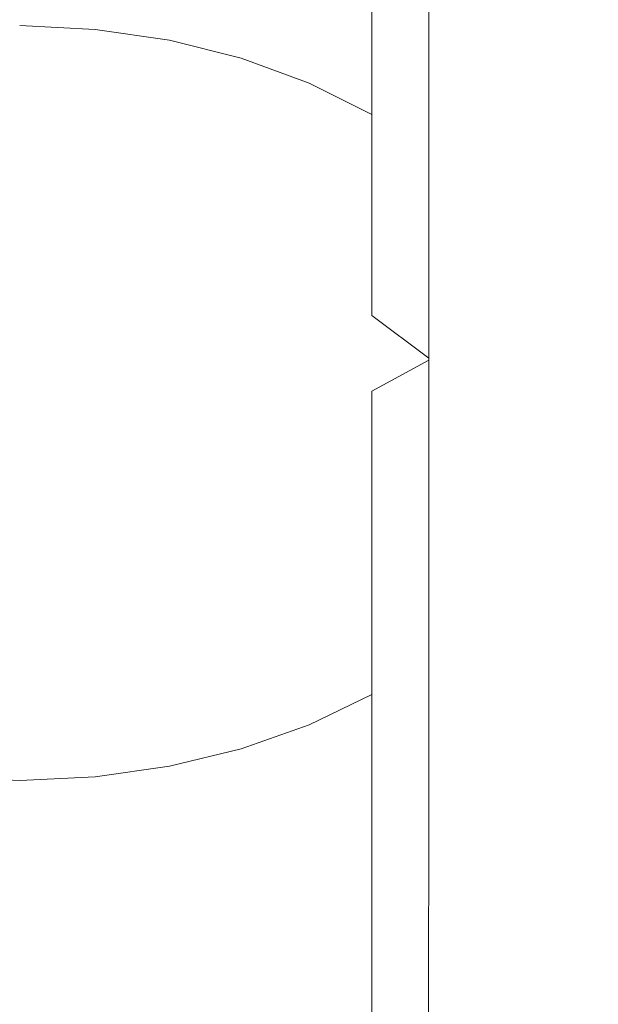
# Model space of a CAD drawing. Extents: x -24 to 72, y -209 to 25.
# Drawn here: x 1 to 13, y -185 to -165 of the extents above; entities that cross this region are included whole.
import ezdxf

# ---------------------------------------------------------------- set-up
doc = ezdxf.new("R2010")
doc.units = 0
doc.header["$LTSCALE"] = 500
doc.header["$MEASUREMENT"] = 0
doc.layers.add('NOVOTERM_CHROM', color=7, linetype='Continuous')

msp = doc.modelspace()

# ---------------------------------------------------------------- linework, layer by layer
at = {"layer": 'NOVOTERM_CHROM', "lineweight": 0}
for points, invisible_edges in [([(12.061, -160.584, 367.027), (12.061, -165.215, 364.674), (12.576, -164.373, 363.437), (12.576, -159.862, 365.718)], 15), ([(11.352, -161.268, 368.268), (11.352, -166.012, 365.845), (12.061, -165.215, 364.674), (12.061, -160.584, 367.027)], 15), ([(12.892, -161.733, 359.557), (12.892, -165.359, 357.453), (12.576, -164.385, 356.257), (12.576, -160.866, 358.281)], 15), ([(10.457, -166.75, 366.929), (11.352, -166.012, 365.845), (11.352, -161.268, 368.268), (10.457, -161.9, 369.416)], 15), ([(10.457, -161.746, 353.017), (11.352, -162.562, 354.018), (11.352, -165.24, 352.264), (10.457, -164.35, 351.33)], 15), ([(12.999, -162.616, 360.856), (12.999, -166.352, 358.671), (12.892, -165.359, 357.453), (12.892, -161.733, 359.557)], 15), ([(9.396, -167.418, 367.909), (10.457, -166.75, 366.929), (10.457, -161.9, 369.416), (9.396, -162.473, 370.454)], 7), ([(6.853, -164.227, 347.68), (6.853, -162.259, 349.136), (8.188, -162.848, 349.754), (8.188, -164.858, 348.253)], 15), ([(8.188, -162.975, 371.366), (8.188, -168.004, 368.77), (9.396, -167.418, 367.909), (9.396, -162.473, 370.454)], 15), ([(11.352, -165.24, 352.264), (11.352, -162.562, 354.018), (12.061, -163.447, 355.105), (12.061, -166.204, 353.278)], 15), ([(12.892, -167.346, 359.89), (12.999, -166.352, 358.671), (12.999, -162.616, 360.856), (12.892, -163.501, 362.156)], 15), ([(8.188, -164.858, 348.253), (8.188, -162.848, 349.754), (9.396, -163.549, 350.489), (9.396, -165.608, 348.936)], 12), ([(2.31, -164.717, 345.345), (0.707, -164.638, 345.283), (0.707, -163.076, 346.636), (2.31, -163.15, 346.703)], 14), ([(6.853, -163.399, 372.134), (6.853, -168.498, 369.496), (8.188, -168.004, 368.77), (8.188, -162.975, 371.366)], 15), ([(3.887, -164.95, 345.529), (2.31, -164.717, 345.345), (2.31, -163.15, 346.703), (3.887, -163.37, 346.902)], 14), ([(5.41, -163.73, 347.229), (5.41, -165.331, 345.831), (3.887, -164.95, 345.529), (3.887, -163.37, 346.902)], 13), ([(5.41, -168.889, 370.071), (6.853, -168.498, 369.496), (6.853, -163.399, 372.134), (5.41, -163.735, 372.743)], 15), ([(12.061, -166.204, 353.278), (12.061, -163.447, 355.105), (12.576, -164.385, 356.257), (12.576, -167.226, 354.352)], 15), ([(12.576, -168.324, 361.091), (12.892, -167.346, 359.89), (12.892, -163.501, 362.156), (12.576, -164.373, 363.437)], 15), ([(9.396, -163.549, 350.489), (10.457, -164.35, 351.33), (10.457, -166.464, 349.716), (9.396, -165.608, 348.936)], 15), ([(3.887, -169.174, 370.489), (5.41, -168.889, 370.071), (5.41, -163.735, 372.743), (3.887, -163.979, 373.186)], 15), ([(6.853, -164.227, 347.68), (6.853, -165.857, 346.248), (5.41, -165.331, 345.831), (5.41, -163.73, 347.229)], 13), ([(-0.897, -169.348, 370.745), (0.707, -169.407, 370.832), (0.707, -164.179, 373.549), (-0.897, -164.128, 373.457)], 15), ([(0.707, -164.179, 373.549), (0.707, -169.407, 370.832), (2.31, -169.348, 370.745), (2.31, -164.128, 373.457)], 15), ([(2.31, -164.128, 373.457), (2.31, -169.348, 370.745), (3.887, -169.174, 370.489), (3.887, -163.979, 373.186)], 15), ([(8.188, -166.524, 346.777), (6.853, -165.857, 346.248), (6.853, -164.227, 347.68), (8.188, -164.858, 348.253)], 14), ([(10.457, -164.35, 351.33), (11.352, -165.24, 352.264), (11.352, -167.414, 350.582), (10.457, -166.464, 349.716)], 15), ([(12.061, -165.215, 364.674), (12.061, -169.27, 362.251), (12.576, -168.324, 361.091), (12.576, -164.373, 363.437)], 15), ([(12.576, -164.385, 356.257), (12.892, -165.359, 357.453), (12.892, -168.286, 355.467), (12.576, -167.226, 354.352)], 15), ([(2.31, -166.074, 343.964), (0.707, -165.991, 343.907), (0.707, -164.638, 345.283), (2.31, -164.717, 345.345)], 15), ([(3.887, -166.319, 344.133), (2.31, -166.074, 343.964), (2.31, -164.717, 345.345), (3.887, -164.95, 345.529)], 15), ([(5.41, -165.331, 345.831), (5.41, -166.72, 344.41), (3.887, -166.319, 344.133), (3.887, -164.95, 345.529)], 15), ([(9.396, -167.316, 347.407), (8.188, -166.524, 346.777), (8.188, -164.858, 348.253), (9.396, -165.608, 348.936)], 13), ([(6.853, -165.857, 346.248), (6.853, -167.273, 344.793), (5.41, -166.72, 344.41), (5.41, -165.331, 345.831)], 15), ([(11.352, -166.012, 365.845), (11.352, -170.166, 363.349), (12.061, -169.27, 362.251), (12.061, -165.215, 364.674)], 15), ([(11.352, -167.414, 350.582), (11.352, -165.24, 352.264), (12.061, -166.204, 353.278), (12.061, -168.444, 351.523)], 15), ([(12.892, -165.359, 357.453), (12.999, -166.352, 358.671), (12.999, -169.367, 356.604), (12.892, -168.286, 355.467)], 15), ([(10.457, -166.464, 349.716), (10.457, -168.221, 348.127), (9.396, -167.316, 347.407), (9.396, -165.608, 348.936)], 15), ([(0.707, -167.254, 342.461), (0.707, -165.991, 343.907), (2.31, -166.074, 343.964), (2.31, -167.341, 342.514)], 15), ([(8.188, -167.973, 345.278), (6.853, -167.273, 344.793), (6.853, -165.857, 346.248), (8.188, -166.524, 346.777)], 15), ([(10.457, -170.995, 364.366), (11.352, -170.166, 363.349), (11.352, -166.012, 365.845), (10.457, -166.75, 366.929)], 15), ([(2.31, -167.341, 342.514), (2.31, -166.074, 343.964), (3.887, -166.319, 344.133), (3.887, -167.598, 342.668)], 15), ([(12.061, -168.444, 351.523), (12.061, -166.204, 353.278), (12.576, -167.226, 354.352), (12.576, -169.535, 352.519)], 15), ([(3.887, -166.319, 344.133), (5.41, -166.72, 344.41), (5.41, -168.019, 342.92), (3.887, -167.598, 342.668)], 15), ([(12.999, -169.367, 356.604), (12.999, -166.352, 358.671), (12.892, -167.346, 359.89), (12.892, -170.449, 357.742)], 15), ([(9.396, -168.805, 345.855), (8.188, -167.973, 345.278), (8.188, -166.524, 346.777), (9.396, -167.316, 347.407)], 13), ([(11.352, -167.414, 350.582), (11.352, -169.223, 348.926), (10.457, -168.221, 348.127), (10.457, -166.464, 349.716)], 15), ([(5.41, -166.72, 344.41), (6.853, -167.273, 344.793), (6.853, -168.599, 343.269), (5.41, -168.019, 342.92)], 15), ([(9.396, -171.744, 365.284), (10.457, -170.995, 364.366), (10.457, -166.75, 366.929), (9.396, -167.418, 367.909)], 7), ([(0.707, -168.622, 340.437), (0.707, -167.254, 342.461), (2.31, -167.341, 342.514), (2.31, -168.714, 340.484)], 15), ([(6.853, -168.599, 343.269), (6.853, -167.273, 344.793), (8.188, -167.973, 345.278), (8.188, -169.333, 343.71)], 15), ([(12.576, -167.226, 354.352), (12.892, -168.286, 355.467), (12.892, -170.666, 353.554), (12.576, -169.535, 352.519)], 15), ([(2.31, -168.714, 340.484), (2.31, -167.341, 342.514), (3.887, -167.598, 342.668), (3.887, -168.982, 340.624)], 15), ([(8.188, -168.004, 368.77), (8.188, -172.402, 366.091), (9.396, -171.744, 365.284), (9.396, -167.418, 367.909)], 13), ([(10.457, -168.221, 348.127), (10.457, -169.754, 346.515), (9.396, -168.805, 345.855), (9.396, -167.316, 347.407)], 15), ([(12.061, -170.31, 349.793), (11.352, -169.223, 348.926), (11.352, -167.414, 350.582), (12.061, -168.444, 351.523)], 15), ([(12.892, -170.449, 357.742), (12.892, -167.346, 359.89), (12.576, -168.324, 361.091), (12.576, -171.514, 358.862)], 15), ([(3.887, -167.598, 342.668), (5.41, -168.019, 342.92), (5.41, -169.422, 340.854), (3.887, -168.982, 340.624)], 15), ([(5.41, -168.019, 342.92), (6.853, -168.599, 343.269), (6.853, -170.027, 341.17), (5.41, -169.422, 340.854)], 15), ([(6.853, -168.498, 369.496), (6.853, -172.957, 366.771), (8.188, -172.402, 366.091), (8.188, -168.004, 368.77)], 15), ([(8.188, -169.333, 343.71), (8.188, -167.973, 345.278), (9.396, -168.805, 345.855), (9.396, -170.204, 344.235)], 14), ([(11.352, -169.223, 348.926), (11.352, -170.805, 347.247), (10.457, -169.754, 346.515), (10.457, -168.221, 348.127)], 15), ([(12.576, -168.324, 361.091), (12.061, -169.27, 362.251), (12.061, -172.543, 359.944), (12.576, -171.514, 358.862)], 15), ([(12.892, -168.286, 355.467), (12.999, -169.367, 356.604), (12.999, -171.819, 354.608), (12.892, -170.666, 353.554)], 15), ([(5.41, -173.396, 367.31), (6.853, -172.957, 366.771), (6.853, -168.498, 369.496), (5.41, -168.889, 370.071)], 15), ([(12.576, -171.46, 350.711), (12.061, -170.31, 349.793), (12.061, -168.444, 351.523), (12.576, -169.535, 352.519)], 15), ([(2.31, -170.389, 337.366), (0.707, -170.294, 337.323), (0.707, -168.622, 340.437), (2.31, -168.714, 340.484)], 15), ([(3.887, -170.667, 337.494), (2.31, -170.389, 337.366), (2.31, -168.714, 340.484), (3.887, -168.982, 340.624)], 15), ([(6.853, -170.027, 341.17), (6.853, -168.599, 343.269), (8.188, -169.333, 343.71), (8.188, -170.792, 341.57)], 15), ([(3.887, -173.716, 367.702), (5.41, -173.396, 367.31), (5.41, -168.889, 370.071), (3.887, -169.174, 370.489)], 15), ([(9.396, -168.805, 345.855), (10.457, -169.754, 346.515), (10.457, -171.197, 344.835), (9.396, -170.204, 344.235)], 15), ([(5.41, -169.422, 340.854), (5.41, -171.123, 337.703), (3.887, -170.667, 337.494), (3.887, -168.982, 340.624)], 15), ([(-0.897, -173.911, 367.942), (0.707, -173.978, 368.023), (0.707, -169.407, 370.832), (-0.897, -169.348, 370.745)], 15), ([(0.707, -169.407, 370.832), (0.707, -173.978, 368.023), (2.31, -173.911, 367.942), (2.31, -169.348, 370.745)], 15), ([(2.31, -169.348, 370.745), (2.31, -173.911, 367.942), (3.887, -173.716, 367.702), (3.887, -169.174, 370.489)], 15), ([(8.188, -170.792, 341.57), (8.188, -169.333, 343.71), (9.396, -170.204, 344.235), (9.396, -171.7, 342.046)], 6), ([(12.061, -171.943, 348.041), (11.352, -170.805, 347.247), (11.352, -169.223, 348.926), (12.061, -170.31, 349.793)], 15), ([(12.061, -169.27, 362.251), (11.352, -170.166, 363.349), (11.352, -173.518, 360.969), (12.061, -172.543, 359.944)], 15), ([(12.999, -171.819, 354.608), (12.999, -169.367, 356.604), (12.892, -170.449, 357.742), (12.892, -172.973, 355.663)], 15), ([(6.853, -170.027, 341.17), (6.853, -171.75, 337.991), (5.41, -171.123, 337.703), (5.41, -169.422, 340.854)], 15), ([(12.892, -170.666, 353.554), (12.892, -172.652, 351.665), (12.576, -171.46, 350.711), (12.576, -169.535, 352.519)], 15), ([(10.457, -169.754, 346.515), (11.352, -170.805, 347.247), (11.352, -172.296, 345.499), (10.457, -171.197, 344.835)], 15), ([(8.188, -172.542, 338.356), (6.853, -171.75, 337.991), (6.853, -170.027, 341.17), (8.188, -170.792, 341.57)], 15), ([(9.396, -170.204, 344.235), (10.457, -171.197, 344.835), (10.457, -172.735, 342.589), (9.396, -171.7, 342.046)], 15), ([(11.352, -173.518, 360.969), (11.352, -170.166, 363.349), (10.457, -170.995, 364.366), (10.457, -174.42, 361.916)], 15), ([(2.31, -172.562, 332.649), (0.707, -172.464, 332.609), (0.707, -170.294, 337.323), (2.31, -170.389, 337.366)], 15), ([(3.887, -172.848, 332.767), (2.31, -172.562, 332.649), (2.31, -170.389, 337.366), (3.887, -170.667, 337.494)], 15), ([(12.576, -173.147, 348.882), (12.061, -171.943, 348.041), (12.061, -170.31, 349.793), (12.576, -171.46, 350.711)], 15), ([(12.892, -172.973, 355.663), (12.892, -170.449, 357.742), (12.576, -171.514, 358.862), (12.576, -174.109, 356.702)], 15), ([(5.41, -171.123, 337.703), (5.41, -173.316, 332.961), (3.887, -172.848, 332.767), (3.887, -170.667, 337.494)], 15), ([(9.396, -173.483, 338.788), (8.188, -172.542, 338.356), (8.188, -170.792, 341.57), (9.396, -171.7, 342.046)], 7), ([(11.352, -172.296, 345.499), (11.352, -170.805, 347.247), (12.061, -171.943, 348.041), (12.061, -173.486, 346.22)], 15), ([(12.999, -171.819, 354.608), (12.999, -173.866, 352.637), (12.892, -172.652, 351.665), (12.892, -170.666, 353.554)], 15), ([(10.457, -174.42, 361.916), (10.457, -170.995, 364.366), (9.396, -171.744, 365.284), (9.396, -175.235, 362.773)], 15), ([(6.853, -171.75, 337.991), (6.853, -173.961, 333.227), (5.41, -173.316, 332.961), (5.41, -171.123, 337.703)], 15), ([(10.457, -171.197, 344.835), (11.352, -172.296, 345.499), (11.352, -173.88, 343.191), (10.457, -172.735, 342.589)], 15), ([(12.892, -172.652, 351.665), (12.892, -174.395, 349.754), (12.576, -173.147, 348.882), (12.576, -171.46, 350.711)], 15), ([(12.576, -171.514, 358.862), (12.061, -172.543, 359.944), (12.061, -175.207, 357.706), (12.576, -174.109, 356.702)], 15), ([(8.188, -174.774, 333.563), (6.853, -173.961, 333.227), (6.853, -171.75, 337.991), (8.188, -172.542, 338.356)], 15), ([(9.396, -171.744, 365.284), (8.188, -172.402, 366.091), (8.188, -175.951, 363.526), (9.396, -175.235, 362.773)], 13), ([(10.457, -172.735, 342.589), (10.457, -174.553, 339.282), (9.396, -173.483, 338.788), (9.396, -171.7, 342.046)], 15), ([(12.892, -175.082, 353.61), (12.999, -173.866, 352.637), (12.999, -171.819, 354.608), (12.892, -172.973, 355.663)], 15), ([(12.061, -173.486, 346.22), (12.061, -171.943, 348.041), (12.576, -173.147, 348.882), (12.576, -174.744, 346.983)], 15), ([(11.352, -173.88, 343.191), (11.352, -172.296, 345.499), (12.061, -173.486, 346.22), (12.061, -175.118, 343.842)], 15), ([(0.707, -175.329, 325.785), (0.707, -172.464, 332.609), (2.31, -172.562, 332.649), (2.31, -175.429, 325.824)], 15), ([(8.188, -172.402, 366.091), (6.853, -172.957, 366.771), (6.853, -176.555, 364.16), (8.188, -175.951, 363.526)], 15), ([(2.31, -175.429, 325.824), (2.31, -172.562, 332.649), (3.887, -172.848, 332.767), (3.887, -175.72, 325.936)], 15), ([(9.396, -175.739, 333.962), (8.188, -174.774, 333.563), (8.188, -172.542, 338.356), (9.396, -173.483, 338.788)], 7), ([(12.061, -172.543, 359.944), (11.352, -173.518, 360.969), (11.352, -176.247, 358.657), (12.061, -175.207, 357.706)], 15), ([(12.999, -173.866, 352.637), (12.999, -175.666, 350.643), (12.892, -174.395, 349.754), (12.892, -172.652, 351.665)], 15), ([(3.887, -172.848, 332.767), (5.41, -173.316, 332.961), (5.41, -176.196, 326.119), (3.887, -175.72, 325.936)], 15), ([(11.352, -173.88, 343.191), (11.352, -175.738, 339.828), (10.457, -174.553, 339.282), (10.457, -172.735, 342.589)], 15), ([(6.853, -176.555, 364.16), (6.853, -172.957, 366.771), (5.41, -173.396, 367.31), (5.41, -177.033, 364.663)], 15), ([(12.576, -176.279, 354.567), (12.892, -175.082, 353.61), (12.892, -172.973, 355.663), (12.576, -174.109, 356.702)], 15), ([(5.41, -173.316, 332.961), (6.853, -173.961, 333.227), (6.853, -176.851, 326.371), (5.41, -176.196, 326.119)], 15), ([(12.576, -173.147, 348.882), (12.892, -174.395, 349.754), (12.892, -176.048, 347.774), (12.576, -174.744, 346.983)], 15), ([(5.41, -177.033, 364.663), (5.41, -173.396, 367.31), (3.887, -173.716, 367.702), (3.887, -177.381, 365.028)], 15), ([(10.457, -174.553, 339.282), (10.457, -176.838, 334.417), (9.396, -175.739, 333.962), (9.396, -173.483, 338.788)], 15), ([(11.352, -176.247, 358.657), (11.352, -173.518, 360.969), (10.457, -174.42, 361.916), (10.457, -177.208, 359.536)], 15), ([(12.061, -175.118, 343.842), (12.061, -173.486, 346.22), (12.576, -174.744, 346.983), (12.576, -176.427, 344.532)], 15), ([(3.887, -173.716, 367.702), (2.31, -173.911, 367.942), (2.31, -177.594, 365.252), (3.887, -177.381, 365.028)], 15), ([(0.707, -177.666, 365.328), (0.707, -173.978, 368.023), (-0.897, -173.911, 367.942), (-0.897, -177.594, 365.252)], 15), ([(2.31, -173.911, 367.942), (0.707, -173.978, 368.023), (0.707, -177.666, 365.328), (2.31, -177.594, 365.252)], 15), ([(6.853, -176.851, 326.371), (6.853, -173.961, 333.227), (8.188, -174.774, 333.563), (8.188, -177.677, 326.69)], 15), ([(12.061, -177.019, 340.42), (11.352, -175.738, 339.828), (11.352, -173.88, 343.191), (12.061, -175.118, 343.842)], 15), ([(12.892, -176.938, 351.533), (12.999, -175.666, 350.643), (12.999, -173.866, 352.637), (12.892, -175.082, 353.61)], 15), ([(12.061, -175.207, 357.706), (12.061, -177.435, 355.492), (12.576, -176.279, 354.567), (12.576, -174.109, 356.702)], 15), ([(10.457, -177.208, 359.536), (10.457, -174.42, 361.916), (9.396, -175.235, 362.773), (9.396, -178.077, 360.33)], 15), ([(11.352, -175.738, 339.828), (11.352, -178.053, 334.92), (10.457, -176.838, 334.417), (10.457, -174.553, 339.282)], 15), ([(12.892, -174.395, 349.754), (12.999, -175.666, 350.643), (12.999, -177.375, 348.581), (12.892, -176.048, 347.774)], 15), ([(8.188, -177.677, 326.69), (8.188, -174.774, 333.563), (9.396, -175.739, 333.962), (9.396, -178.658, 327.068)], 15), ([(12.576, -174.744, 346.983), (12.892, -176.048, 347.774), (12.892, -177.783, 345.247), (12.576, -176.427, 344.532)], 15), ([(11.352, -176.247, 358.657), (11.352, -178.529, 356.368), (12.061, -177.435, 355.492), (12.061, -175.207, 357.706)], 15), ([(12.576, -178.372, 341.045), (12.061, -177.019, 340.42), (12.061, -175.118, 343.842), (12.576, -176.427, 344.532)], 15), ([(12.576, -178.19, 352.409), (12.892, -176.938, 351.533), (12.892, -175.082, 353.61), (12.576, -176.279, 354.567)], 15), ([(0.707, -178.474, 318.001), (0.707, -175.329, 325.785), (2.31, -175.429, 325.824), (2.31, -178.574, 318.038)], 15), ([(2.31, -178.574, 318.038), (2.31, -175.429, 325.824), (3.887, -175.72, 325.936), (3.887, -178.868, 318.147)], 15), ([(9.396, -175.235, 362.773), (8.188, -175.951, 363.526), (8.188, -178.841, 361.028), (9.396, -178.077, 360.33)], 13), ([(3.887, -175.72, 325.936), (5.41, -176.196, 326.119), (5.41, -179.348, 318.325), (3.887, -178.868, 318.147)], 15), ([(9.396, -175.739, 333.962), (10.457, -176.838, 334.417), (10.457, -179.774, 327.498), (9.396, -178.658, 327.068)], 7), ([(12.061, -179.367, 335.465), (11.352, -178.053, 334.92), (11.352, -175.738, 339.828), (12.061, -177.019, 340.42)], 15), ([(12.999, -177.375, 348.581), (12.999, -175.666, 350.643), (12.892, -176.938, 351.533), (12.892, -178.704, 349.388)], 15), ([(8.188, -175.951, 363.526), (6.853, -176.555, 364.16), (6.853, -179.484, 361.616), (8.188, -178.841, 361.028)], 11), ([(12.892, -176.048, 347.774), (12.999, -177.375, 348.581), (12.999, -179.164, 345.976), (12.892, -177.783, 345.247)], 15), ([(5.41, -176.196, 326.119), (6.853, -176.851, 326.371), (6.852, -180.008, 318.569), (5.41, -179.348, 318.325)], 15), ([(10.457, -179.541, 357.178), (11.352, -178.529, 356.368), (11.352, -176.247, 358.657), (10.457, -177.208, 359.536)], 15), ([(12.061, -177.435, 355.492), (12.061, -179.399, 353.256), (12.576, -178.19, 352.409), (12.576, -176.279, 354.567)], 15), ([(12.892, -177.783, 345.247), (12.892, -179.774, 341.694), (12.576, -178.372, 341.045), (12.576, -176.427, 344.532)], 15), ([(6.853, -179.484, 361.616), (6.853, -176.555, 364.16), (5.41, -177.033, 364.663), (5.41, -179.994, 362.082)], 7), ([(6.852, -180.008, 318.569), (6.853, -176.851, 326.371), (8.188, -177.677, 326.69), (8.187, -180.842, 318.878)], 15), ([(10.457, -176.838, 334.417), (11.352, -178.053, 334.92), (11.352, -181.008, 327.974), (10.457, -179.774, 327.498)], 15), ([(5.41, -179.994, 362.082), (5.41, -177.033, 364.663), (3.887, -177.381, 365.028), (3.887, -180.366, 362.422)], 7), ([(12.576, -180.754, 336.04), (12.061, -179.367, 335.465), (12.061, -177.019, 340.42), (12.576, -178.372, 341.045)], 15), ([(12.892, -178.704, 349.388), (12.892, -176.938, 351.533), (12.576, -178.19, 352.409), (12.576, -180.011, 350.182)], 15), ([(9.396, -180.457, 357.91), (10.457, -179.541, 357.178), (10.457, -177.208, 359.536), (9.396, -178.077, 360.33)], 15), ([(3.887, -177.381, 365.028), (2.31, -177.594, 365.252), (2.31, -180.592, 362.629), (3.887, -180.366, 362.422)], 11), ([(11.352, -178.529, 356.368), (11.352, -180.544, 354.057), (12.061, -179.399, 353.256), (12.061, -177.435, 355.492)], 15), ([(12.999, -179.164, 345.976), (12.999, -177.375, 348.581), (12.892, -178.704, 349.388), (12.892, -180.545, 346.705)], 15), ([(0.707, -180.67, 362.7), (0.707, -177.666, 365.328), (-0.897, -177.594, 365.252), (-0.897, -180.592, 362.629)], 7), ([(2.31, -177.594, 365.252), (0.707, -177.666, 365.328), (0.707, -180.67, 362.7), (2.31, -180.592, 362.629)], 11), ([(8.187, -180.842, 318.878), (8.188, -177.677, 326.69), (9.396, -178.658, 327.068), (9.395, -181.83, 319.244)], 15), ([(12.999, -179.164, 345.976), (12.999, -181.2, 342.355), (12.892, -179.774, 341.694), (12.892, -177.783, 345.247)], 15), ([(8.188, -178.841, 361.028), (8.188, -181.261, 358.553), (9.396, -180.457, 357.91), (9.396, -178.077, 360.33)], 14), ([(11.352, -181.008, 327.974), (11.352, -178.053, 334.92), (12.061, -179.367, 335.465), (12.061, -182.342, 328.489)], 15), ([(12.576, -178.19, 352.409), (12.061, -179.399, 353.256), (12.061, -181.273, 350.95), (12.576, -180.011, 350.182)], 15), ([(2.31, -181.583, 310.442), (0.707, -181.483, 310.406), (0.707, -178.474, 318.001), (2.31, -178.574, 318.038)], 15), ([(3.886, -181.878, 310.549), (2.31, -181.583, 310.442), (2.31, -178.574, 318.038), (3.887, -178.868, 318.147)], 15), ([(10.457, -181.603, 354.797), (11.352, -180.544, 354.057), (11.352, -178.529, 356.368), (10.457, -179.541, 357.178)], 15), ([(12.892, -179.774, 341.694), (12.892, -182.192, 336.637), (12.576, -180.754, 336.04), (12.576, -178.372, 341.045)], 15), ([(9.396, -178.658, 327.068), (10.457, -179.774, 327.498), (10.456, -182.955, 319.661), (9.395, -181.83, 319.244)], 7), ([(12.892, -180.545, 346.705), (12.892, -178.704, 349.388), (12.576, -180.011, 350.182), (12.576, -181.904, 347.423)], 15), ([(5.41, -179.348, 318.325), (5.408, -182.359, 310.725), (3.886, -181.878, 310.549), (3.887, -178.868, 318.147)], 15), ([(6.853, -179.484, 361.616), (6.853, -181.938, 359.095), (8.188, -181.261, 358.553), (8.188, -178.841, 361.028)], 15), ([(12.892, -182.628, 343.016), (12.999, -181.2, 342.355), (12.999, -179.164, 345.976), (12.892, -180.545, 346.705)], 15), ([(6.852, -180.008, 318.569), (6.85, -183.021, 310.966), (5.408, -182.359, 310.725), (5.41, -179.348, 318.325)], 15), ([(12.061, -179.399, 353.256), (11.352, -180.544, 354.057), (11.352, -182.468, 351.676), (12.061, -181.273, 350.95)], 15), ([(12.061, -182.342, 328.489), (12.061, -179.367, 335.465), (12.576, -180.754, 336.04), (12.576, -183.751, 329.033)], 15), ([(5.41, -182.476, 359.524), (6.853, -181.938, 359.095), (6.853, -179.484, 361.616), (5.41, -179.994, 362.082)], 15), ([(9.396, -182.56, 355.466), (10.457, -181.603, 354.797), (10.457, -179.541, 357.178), (9.396, -180.457, 357.91)], 15), ([(10.457, -179.774, 327.498), (11.352, -181.008, 327.974), (11.351, -184.199, 320.122), (10.456, -182.955, 319.661)], 15), ([(12.999, -181.2, 342.355), (12.999, -183.654, 337.244), (12.892, -182.192, 336.637), (12.892, -179.774, 341.694)], 15), ([(3.887, -182.867, 359.837), (5.41, -182.476, 359.524), (5.41, -179.994, 362.082), (3.887, -180.366, 362.422)], 15), ([(8.185, -183.857, 311.27), (6.85, -183.021, 310.966), (6.852, -180.008, 318.569), (8.187, -180.842, 318.878)], 15), ([(12.576, -180.011, 350.182), (12.061, -181.273, 350.95), (12.061, -183.216, 348.116), (12.576, -181.904, 347.423)], 15), ([(2.31, -180.592, 362.629), (2.31, -183.106, 360.028), (3.887, -182.867, 359.837), (3.887, -180.366, 362.422)], 15), ([(8.188, -181.261, 358.553), (8.188, -183.401, 356.054), (9.396, -182.56, 355.466), (9.396, -180.457, 357.91)], 14), ([(-0.897, -183.106, 360.028), (0.707, -183.187, 360.093), (0.707, -180.67, 362.7), (-0.897, -180.592, 362.629)], 15), ([(0.707, -180.67, 362.7), (0.707, -183.187, 360.093), (2.31, -183.106, 360.028), (2.31, -180.592, 362.629)], 15), ([(11.352, -182.468, 351.676), (11.352, -180.544, 354.057), (10.457, -181.603, 354.797), (10.457, -183.574, 352.347)], 15), ([(12.576, -184.032, 343.667), (12.892, -182.628, 343.016), (12.892, -180.545, 346.705), (12.576, -181.904, 347.423)], 15), ([(9.392, -184.849, 311.631), (8.185, -183.857, 311.27), (8.187, -180.842, 318.878), (9.395, -181.83, 319.244)], 7), ([(12.576, -180.754, 336.04), (12.892, -182.192, 336.637), (12.892, -185.21, 329.597), (12.576, -183.751, 329.033)], 15), ([(11.351, -184.199, 320.122), (11.352, -181.008, 327.974), (12.061, -182.342, 328.489), (12.06, -185.544, 320.62)], 15), ([(6.853, -181.938, 359.095), (6.853, -184.11, 356.55), (8.188, -183.401, 356.054), (8.188, -181.261, 358.553)], 15), ([(12.061, -181.273, 350.95), (11.352, -182.468, 351.676), (11.352, -184.459, 348.772), (12.061, -183.216, 348.116)], 15), ([(12.892, -185.117, 337.852), (12.999, -183.654, 337.244), (12.999, -181.2, 342.355), (12.892, -182.628, 343.016)], 15), ([(2.308, -184.04, 304.185), (0.707, -183.939, 304.149), (0.707, -181.483, 310.406), (2.31, -181.583, 310.442)], 15), ([(3.884, -184.334, 304.292), (2.308, -184.04, 304.185), (2.31, -181.583, 310.442), (3.886, -181.878, 310.549)], 15), ([(10.457, -183.574, 352.347), (10.457, -181.603, 354.797), (9.396, -182.56, 355.466), (9.396, -184.573, 352.954)], 15), ([(5.408, -182.359, 310.725), (5.405, -184.816, 304.466), (3.884, -184.334, 304.292), (3.886, -181.878, 310.549)], 15), ([(10.456, -182.955, 319.661), (10.453, -185.977, 312.041), (9.392, -184.849, 311.631), (9.395, -181.83, 319.244)], 15), ([(12.061, -183.216, 348.116), (12.061, -185.388, 344.295), (12.576, -184.032, 343.667), (12.576, -181.904, 347.423)], 15), ([(5.41, -184.672, 356.942), (6.853, -184.11, 356.55), (6.853, -181.938, 359.095), (5.41, -182.476, 359.524)], 15), ([(12.892, -182.192, 336.637), (12.999, -183.654, 337.244), (12.999, -186.694, 330.171), (12.892, -185.21, 329.597)], 15), ([(3.887, -185.081, 357.228), (5.41, -184.672, 356.942), (5.41, -182.476, 359.524), (3.887, -182.867, 359.837)], 15), ([(6.85, -183.021, 310.966), (6.846, -185.478, 304.706), (5.405, -184.816, 304.466), (5.408, -182.359, 310.725)], 15), ([(11.352, -184.459, 348.772), (11.352, -182.468, 351.676), (10.457, -183.574, 352.347), (10.457, -185.608, 349.378)], 15), ([(12.06, -185.544, 320.62), (12.061, -182.342, 328.489), (12.576, -183.751, 329.033), (12.575, -186.964, 321.147)], 15), ([(9.396, -182.56, 355.466), (8.188, -183.401, 356.054), (8.188, -185.451, 353.486), (9.396, -184.573, 352.954)], 13), ([(12.576, -186.557, 338.451), (12.892, -185.117, 337.852), (12.892, -182.628, 343.016), (12.576, -184.032, 343.667)], 15), ([(2.31, -183.106, 360.028), (2.31, -185.331, 357.403), (3.887, -185.081, 357.228), (3.887, -182.867, 359.837)], 15), ([(11.351, -184.199, 320.122), (11.347, -187.225, 312.496), (10.453, -185.977, 312.041), (10.456, -182.955, 319.661)], 15), ([(-0.897, -185.331, 357.403), (0.707, -185.416, 357.463), (0.707, -183.187, 360.093), (-0.897, -183.106, 360.028)], 15), ([(0.707, -183.187, 360.093), (0.707, -185.416, 357.463), (2.31, -185.331, 357.403), (2.31, -183.106, 360.028)], 15), ([(8.18, -186.314, 305.008), (6.846, -185.478, 304.706), (6.85, -183.021, 310.966), (8.185, -183.857, 311.27)], 15), ([(11.352, -184.459, 348.772), (11.352, -186.672, 344.89), (12.061, -185.388, 344.295), (12.061, -183.216, 348.116)], 15), ([(8.188, -183.401, 356.054), (6.853, -184.11, 356.55), (6.853, -186.191, 353.936), (8.188, -185.451, 353.486)], 15), ([(10.457, -185.608, 349.378), (10.457, -183.574, 352.347), (9.396, -184.573, 352.954), (9.396, -186.647, 349.926)], 15), ([(12.576, -183.751, 329.033), (12.892, -185.21, 329.597), (12.89, -188.434, 321.693), (12.575, -186.964, 321.147)], 15), ([(12.999, -186.694, 330.171), (12.999, -183.654, 337.244), (12.892, -185.117, 337.852), (12.892, -188.18, 330.745)], 15), ([(0.707, -185.429, 300.379), (0.707, -183.939, 304.149), (2.308, -184.04, 304.185), (2.307, -185.529, 300.415)], 15), ([(9.386, -187.305, 305.367), (8.18, -186.314, 305.008), (8.185, -183.857, 311.27), (9.392, -184.849, 311.631)], 7), ([(2.307, -185.529, 300.415), (2.308, -184.04, 304.185), (3.884, -184.334, 304.292), (3.88, -185.823, 300.522)], 15), ([(6.853, -186.191, 353.936), (6.853, -184.11, 356.55), (5.41, -184.672, 356.942), (5.41, -186.778, 354.292)], 15), ([(12.056, -188.573, 312.987), (11.347, -187.225, 312.496), (11.351, -184.199, 320.122), (12.06, -185.544, 320.62)], 15), ([(12.061, -185.388, 344.295), (12.061, -187.946, 339.028), (12.576, -186.557, 338.451), (12.576, -184.032, 343.667)], 15), ([(3.884, -184.334, 304.292), (5.405, -184.816, 304.466), (5.4, -186.304, 300.695), (3.88, -185.823, 300.522)], 15), ([(9.396, -184.573, 352.954), (8.188, -185.451, 353.486), (8.188, -187.559, 350.406), (9.396, -186.647, 349.926)], 9), ([(10.457, -187.858, 345.439), (11.352, -186.672, 344.89), (11.352, -184.459, 348.772), (10.457, -185.608, 349.378)], 15), ([(5.41, -186.778, 354.292), (5.41, -184.672, 356.942), (3.887, -185.081, 357.228), (3.887, -187.205, 354.551)], 15), ([(5.405, -184.816, 304.466), (6.846, -185.478, 304.706), (6.839, -186.966, 300.934), (5.4, -186.304, 300.695)], 15), ([(10.453, -185.977, 312.041), (10.446, -188.434, 305.776), (9.386, -187.305, 305.367), (9.392, -184.849, 311.631)], 15), ([(3.887, -185.081, 357.228), (2.31, -185.331, 357.403), (2.31, -187.466, 354.71), (3.887, -187.205, 354.551)], 15), ([(12.892, -188.18, 330.745), (12.892, -185.117, 337.852), (12.576, -186.557, 338.451), (12.576, -189.641, 331.311)], 15), ([(12.892, -185.21, 329.597), (12.999, -186.694, 330.171), (12.998, -189.931, 322.248), (12.89, -188.434, 321.693)], 15), ([(0.707, -187.555, 354.764), (0.707, -185.416, 357.463), (-0.897, -185.331, 357.403), (-0.897, -187.466, 354.71)], 15), ([(2.31, -185.331, 357.403), (0.707, -185.416, 357.463), (0.707, -187.555, 354.764), (2.31, -187.466, 354.71)], 15), ([(11.352, -186.672, 344.89), (11.352, -189.262, 339.575), (12.061, -187.946, 339.028), (12.061, -185.388, 344.295)], 15)]:
    msp.add_3dface(points, dxfattribs=dict(at, invisible_edges=invisible_edges))

doc.saveas('drawing.dxf')
